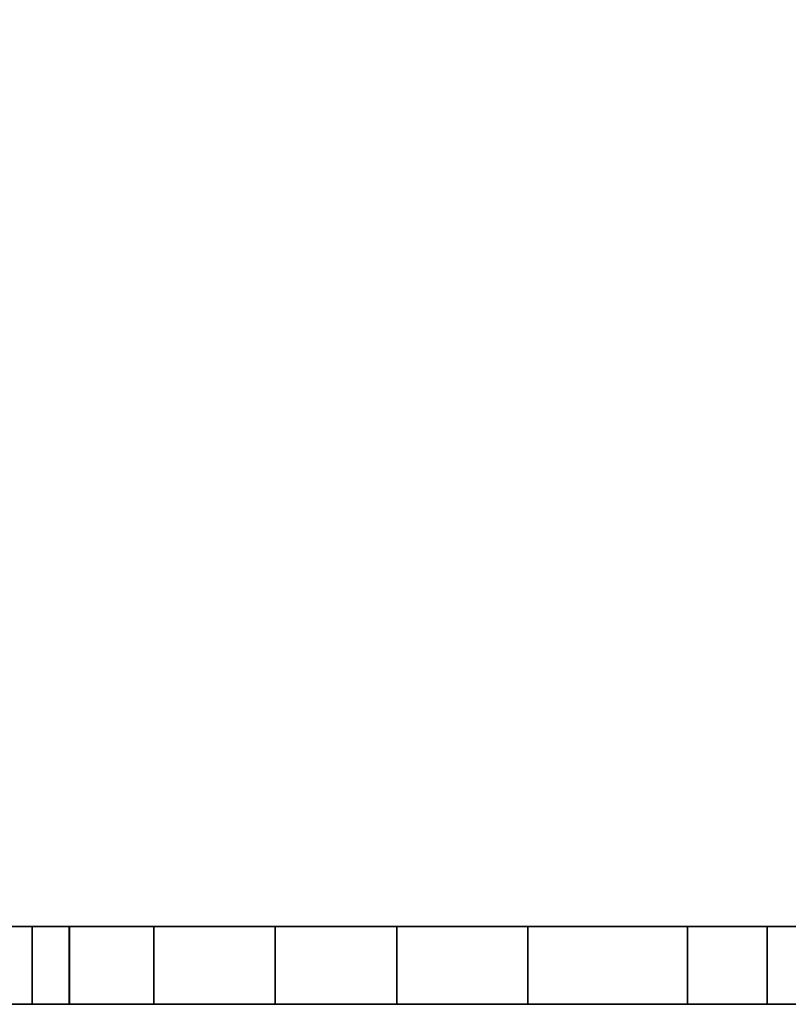
# Model space of a CAD drawing. Extents: x -0.1 to 37.6, y -18.5 to 0.
# Drawn here: x 27.2 to 27.5, y -18.5 to -18.1 of the extents above; entities that cross this region are included whole.
import ezdxf

# ---------------------------------------------------------------- set-up
doc = ezdxf.new("R2010")
doc.units = 0
doc.header["$MEASUREMENT"] = 0
for name, color, linetype in [('STORAGE-BLACK', 4, 'CONTINUOUS'), ('STORAGE-PULLWB', 4, 'CONTINUOUS'), ('STORAGE-WOOD_H_WB', 4, 'CONTINUOUS'), ('STORAGE-WOOD_V_WB', 4, 'CONTINUOUS')]:
    doc.layers.add(name, color=color, linetype=linetype)

msp = doc.modelspace()

# ---------------------------------------------------------------- linework, layer by layer
at = {"layer": 'STORAGE-BLACK'}
for points, invisible_edges in [([(27.15424, -18.5, 12.90738), (27.11645, -18.5, 13.125), (27.21396, -18.5, 12.9288), (27.15424, -18.5, 12.90738)], 14), ([(27.11645, -18.5, 13.125), (27.17989, -18.5, 13.125), (27.21396, -18.5, 12.9288), (27.11645, -18.5, 13.125)], 13), ([(27.11645, -18.5, 13.125), (27.11665, -18.5, 13.12614), (27.17989, -18.5, 13.125), (27.11645, -18.5, 13.125)], 14), ([(27.15424, -18.5, 18.15738), (27.11645, -18.5, 18.375), (27.21396, -18.5, 18.1788), (27.15424, -18.5, 18.15738)], 14), ([(27.11645, -18.5, 18.375), (27.17989, -18.5, 18.375), (27.21396, -18.5, 18.1788), (27.11645, -18.5, 18.375)], 13), ([(27.11645, -18.5, 18.375), (27.11665, -18.5, 18.37614), (27.17989, -18.5, 18.375), (27.11645, -18.5, 18.375)], 14), ([(27.15424, -18.5, 23.40738), (27.11645, -18.5, 23.625), (27.21396, -18.5, 23.4288), (27.15424, -18.5, 23.40738)], 14), ([(27.11645, -18.5, 23.625), (27.17989, -18.5, 23.625), (27.21396, -18.5, 23.4288), (27.11645, -18.5, 23.625)], 13), ([(27.11645, -18.5, 23.625), (27.11665, -18.5, 23.62614), (27.17989, -18.5, 23.625), (27.11645, -18.5, 23.625)], 14), ([(27.11665, -18.5, 13.12614), (27.18009, -18.5, 13.12614), (27.17989, -18.5, 13.125), (27.11665, -18.5, 13.12614)], 12), ([(27.11665, -18.5, 13.12614), (27.18009, -18.5, 13.12614), (27.21396, -18.5, 13.3212), (27.11665, -18.5, 13.12614)], 12), ([(27.21396, -18.5, 13.3212), (27.15424, -18.5, 13.34262), (27.11665, -18.5, 13.12614), (27.21396, -18.5, 13.3212)], 13), ([(27.11665, -18.5, 18.37614), (27.18009, -18.5, 18.37614), (27.21396, -18.5, 18.5712), (27.11665, -18.5, 18.37614)], 12), ([(27.21396, -18.5, 18.5712), (27.15424, -18.5, 18.59262), (27.11665, -18.5, 18.37614), (27.21396, -18.5, 18.5712)], 13), ([(27.11665, -18.5, 18.37614), (27.18009, -18.5, 18.37614), (27.17989, -18.5, 18.375), (27.11665, -18.5, 18.37614)], 12), ([(27.11665, -18.5, 23.62614), (27.18009, -18.5, 23.62614), (27.17989, -18.5, 23.625), (27.11665, -18.5, 23.62614)], 12), ([(27.11665, -18.5, 23.62614), (27.18009, -18.5, 23.62614), (27.21396, -18.5, 23.8212), (27.11665, -18.5, 23.62614)], 12), ([(27.21396, -18.5, 23.8212), (27.15424, -18.5, 23.84262), (27.11665, -18.5, 23.62614), (27.21396, -18.5, 23.8212)], 13), ([(27.26285, -18.5, 12.71636), (27.15424, -18.5, 12.90738), (27.31175, -18.5, 12.75681), (27.26285, -18.5, 12.71636)], 14), ([(27.15424, -18.5, 12.90738), (27.21396, -18.5, 12.9288), (27.31175, -18.5, 12.75681), (27.15424, -18.5, 12.90738)], 13), ([(27.21396, -18.5, 13.3212), (27.31175, -18.5, 13.49319), (27.15424, -18.5, 13.34262), (27.21396, -18.5, 13.3212)], 14), ([(27.31175, -18.5, 13.49319), (27.26285, -18.5, 13.53364), (27.15424, -18.5, 13.34262), (27.31175, -18.5, 13.49319)], 13), ([(27.26285, -18.5, 17.96636), (27.15424, -18.5, 18.15738), (27.31175, -18.5, 18.00681), (27.26285, -18.5, 17.96636)], 14), ([(27.15424, -18.5, 18.15738), (27.21396, -18.5, 18.1788), (27.31175, -18.5, 18.00681), (27.15424, -18.5, 18.15738)], 13), ([(27.21396, -18.5, 18.5712), (27.31175, -18.5, 18.74319), (27.15424, -18.5, 18.59262), (27.21396, -18.5, 18.5712)], 14), ([(27.31175, -18.5, 18.74319), (27.26285, -18.5, 18.78364), (27.15424, -18.5, 18.59262), (27.31175, -18.5, 18.74319)], 13), ([(27.26285, -18.5, 23.21636), (27.15424, -18.5, 23.40738), (27.31175, -18.5, 23.25681), (27.26285, -18.5, 23.21636)], 14), ([(27.15424, -18.5, 23.40738), (27.21396, -18.5, 23.4288), (27.31175, -18.5, 23.25681), (27.15424, -18.5, 23.40738)], 13), ([(27.21396, -18.5, 23.8212), (27.31175, -18.5, 23.99319), (27.15424, -18.5, 23.84262), (27.21396, -18.5, 23.8212)], 14), ([(27.31175, -18.5, 23.99319), (27.26285, -18.5, 24.03364), (27.15424, -18.5, 23.84262), (27.31175, -18.5, 23.99319)], 13), ([(27.42875, -18.5, 12.57501), (27.26285, -18.5, 12.71636), (27.46083, -18.5, 12.62979), (27.42875, -18.5, 12.57501)], 14), ([(27.26285, -18.5, 12.71636), (27.31175, -18.5, 12.75681), (27.46083, -18.5, 12.62979), (27.26285, -18.5, 12.71636)], 13), ([(27.31175, -18.5, 13.49319), (27.46083, -18.5, 13.62021), (27.26285, -18.5, 13.53364), (27.31175, -18.5, 13.49319)], 14), ([(27.46083, -18.5, 13.62021), (27.42875, -18.5, 13.67499), (27.26285, -18.5, 13.53364), (27.46083, -18.5, 13.62021)], 13), ([(27.42875, -18.5, 17.82501), (27.26285, -18.5, 17.96636), (27.46083, -18.5, 17.87979), (27.42875, -18.5, 17.82501)], 14), ([(27.26285, -18.5, 17.96636), (27.31175, -18.5, 18.00681), (27.46083, -18.5, 17.87979), (27.26285, -18.5, 17.96636)], 13), ([(27.31175, -18.5, 18.74319), (27.46083, -18.5, 18.87021), (27.26285, -18.5, 18.78364), (27.31175, -18.5, 18.74319)], 14), ([(27.46083, -18.5, 18.87021), (27.42875, -18.5, 18.92499), (27.26285, -18.5, 18.78364), (27.46083, -18.5, 18.87021)], 13), ([(27.31175, -18.5, 23.99319), (27.46083, -18.5, 24.12021), (27.26285, -18.5, 24.03364), (27.31175, -18.5, 23.99319)], 14), ([(27.46083, -18.5, 24.12021), (27.42875, -18.5, 24.17499), (27.26285, -18.5, 24.03364), (27.46083, -18.5, 24.12021)], 13), ([(27.42875, -18.5, 23.07501), (27.26285, -18.5, 23.21636), (27.46083, -18.5, 23.12979), (27.42875, -18.5, 23.07501)], 14), ([(27.26285, -18.5, 23.21636), (27.31175, -18.5, 23.25681), (27.46083, -18.5, 23.12979), (27.26285, -18.5, 23.21636)], 13), ([(27.63171, -18.5, 12.5), (27.42875, -18.5, 12.57501), (27.64289, -18.5, 12.5625), (27.63171, -18.5, 12.5)], 14), ([(27.42875, -18.5, 12.57501), (27.46083, -18.5, 12.62979), (27.64289, -18.5, 12.5625), (27.42875, -18.5, 12.57501)], 13), ([(27.46083, -18.5, 13.62021), (27.64289, -18.5, 13.6875), (27.42875, -18.5, 13.67499), (27.46083, -18.5, 13.62021)], 14), ([(27.64289, -18.5, 13.6875), (27.63171, -18.5, 13.75), (27.42875, -18.5, 13.67499), (27.64289, -18.5, 13.6875)], 13), ([(27.63171, -18.5, 17.75), (27.42875, -18.5, 17.82501), (27.64289, -18.5, 17.8125), (27.63171, -18.5, 17.75)], 14), ([(27.42875, -18.5, 17.82501), (27.46083, -18.5, 17.87979), (27.64289, -18.5, 17.8125), (27.42875, -18.5, 17.82501)], 13), ([(27.46083, -18.5, 18.87021), (27.64289, -18.5, 18.9375), (27.42875, -18.5, 18.92499), (27.46083, -18.5, 18.87021)], 14), ([(27.64289, -18.5, 18.9375), (27.63171, -18.5, 19), (27.42875, -18.5, 18.92499), (27.64289, -18.5, 18.9375)], 13), ([(27.63171, -18.5, 23), (27.42875, -18.5, 23.07501), (27.64289, -18.5, 23.0625), (27.63171, -18.5, 23)], 14), ([(27.42875, -18.5, 23.07501), (27.46083, -18.5, 23.12979), (27.64289, -18.5, 23.0625), (27.42875, -18.5, 23.07501)], 13), ([(27.46083, -18.5, 24.12021), (27.64289, -18.5, 24.1875), (27.42875, -18.5, 24.17499), (27.46083, -18.5, 24.12021)], 14), ([(27.64289, -18.5, 24.1875), (27.63171, -18.5, 24.25), (27.42875, -18.5, 24.17499), (27.64289, -18.5, 24.1875)], 13), ([(27.15424, -18.53125, 12.90738), (27.11645, -18.53125, 13.125), (27.21396, -18.53125, 12.9288), (27.15424, -18.53125, 12.90738)], 14), ([(27.11645, -18.53125, 13.125), (27.17989, -18.53125, 13.125), (27.21396, -18.53125, 12.9288), (27.11645, -18.53125, 13.125)], 13), ([(27.11645, -18.53125, 13.125), (27.11665, -18.53125, 13.12614), (27.17989, -18.53125, 13.125), (27.11645, -18.53125, 13.125)], 14), ([(27.15424, -18.53125, 18.15738), (27.11645, -18.53125, 18.375), (27.21396, -18.53125, 18.1788), (27.15424, -18.53125, 18.15738)], 14), ([(27.11645, -18.53125, 18.375), (27.17989, -18.53125, 18.375), (27.21396, -18.53125, 18.1788), (27.11645, -18.53125, 18.375)], 13), ([(27.11645, -18.53125, 18.375), (27.11665, -18.53125, 18.37614), (27.17989, -18.53125, 18.375), (27.11645, -18.53125, 18.375)], 14), ([(27.15424, -18.53125, 23.40738), (27.11645, -18.53125, 23.625), (27.21396, -18.53125, 23.4288), (27.15424, -18.53125, 23.40738)], 14), ([(27.11645, -18.53125, 23.625), (27.17989, -18.53125, 23.625), (27.21396, -18.53125, 23.4288), (27.11645, -18.53125, 23.625)], 13), ([(27.11645, -18.53125, 23.625), (27.11665, -18.53125, 23.62614), (27.17989, -18.53125, 23.625), (27.11645, -18.53125, 23.625)], 14), ([(27.11665, -18.53125, 13.12614), (27.18009, -18.53125, 13.12614), (27.17989, -18.53125, 13.125), (27.11665, -18.53125, 13.12614)], 12), ([(27.11665, -18.53125, 13.12614), (27.18009, -18.53125, 13.12614), (27.21396, -18.53125, 13.3212), (27.11665, -18.53125, 13.12614)], 12), ([(27.21396, -18.53125, 13.3212), (27.15424, -18.53125, 13.34262), (27.11665, -18.53125, 13.12614), (27.21396, -18.53125, 13.3212)], 13), ([(27.11665, -18.53125, 18.37614), (27.18009, -18.53125, 18.37614), (27.21396, -18.53125, 18.5712), (27.11665, -18.53125, 18.37614)], 12), ([(27.21396, -18.53125, 18.5712), (27.15424, -18.53125, 18.59262), (27.11665, -18.53125, 18.37614), (27.21396, -18.53125, 18.5712)], 13), ([(27.11665, -18.53125, 18.37614), (27.18009, -18.53125, 18.37614), (27.17989, -18.53125, 18.375), (27.11665, -18.53125, 18.37614)], 12), ([(27.11665, -18.53125, 23.62614), (27.18009, -18.53125, 23.62614), (27.17989, -18.53125, 23.625), (27.11665, -18.53125, 23.62614)], 12), ([(27.11665, -18.53125, 23.62614), (27.18009, -18.53125, 23.62614), (27.21396, -18.53125, 23.8212), (27.11665, -18.53125, 23.62614)], 12), ([(27.21396, -18.53125, 23.8212), (27.15424, -18.53125, 23.84262), (27.11665, -18.53125, 23.62614), (27.21396, -18.53125, 23.8212)], 13), ([(27.26285, -18.53125, 12.71636), (27.15424, -18.53125, 12.90738), (27.31175, -18.53125, 12.75681), (27.26285, -18.53125, 12.71636)], 14), ([(27.15424, -18.53125, 12.90738), (27.21396, -18.53125, 12.9288), (27.31175, -18.53125, 12.75681), (27.15424, -18.53125, 12.90738)], 13), ([(27.21396, -18.53125, 13.3212), (27.31175, -18.53125, 13.49319), (27.15424, -18.53125, 13.34262), (27.21396, -18.53125, 13.3212)], 14), ([(27.31175, -18.53125, 13.49319), (27.26285, -18.53125, 13.53364), (27.15424, -18.53125, 13.34262), (27.31175, -18.53125, 13.49319)], 13), ([(27.26285, -18.53125, 17.96636), (27.15424, -18.53125, 18.15738), (27.31175, -18.53125, 18.00681), (27.26285, -18.53125, 17.96636)], 14), ([(27.15424, -18.53125, 18.15738), (27.21396, -18.53125, 18.1788), (27.31175, -18.53125, 18.00681), (27.15424, -18.53125, 18.15738)], 13), ([(27.21396, -18.53125, 18.5712), (27.31175, -18.53125, 18.74319), (27.15424, -18.53125, 18.59262), (27.21396, -18.53125, 18.5712)], 14), ([(27.31175, -18.53125, 18.74319), (27.26285, -18.53125, 18.78364), (27.15424, -18.53125, 18.59262), (27.31175, -18.53125, 18.74319)], 13), ([(27.26285, -18.53125, 23.21636), (27.15424, -18.53125, 23.40738), (27.31175, -18.53125, 23.25681), (27.26285, -18.53125, 23.21636)], 14), ([(27.15424, -18.53125, 23.40738), (27.21396, -18.53125, 23.4288), (27.31175, -18.53125, 23.25681), (27.15424, -18.53125, 23.40738)], 13), ([(27.21396, -18.53125, 23.8212), (27.31175, -18.53125, 23.99319), (27.15424, -18.53125, 23.84262), (27.21396, -18.53125, 23.8212)], 14), ([(27.31175, -18.53125, 23.99319), (27.26285, -18.53125, 24.03364), (27.15424, -18.53125, 23.84262), (27.31175, -18.53125, 23.99319)], 13), ([(27.42875, -18.53125, 12.57501), (27.26285, -18.53125, 12.71636), (27.46083, -18.53125, 12.62979), (27.42875, -18.53125, 12.57501)], 14), ([(27.26285, -18.53125, 12.71636), (27.31175, -18.53125, 12.75681), (27.46083, -18.53125, 12.62979), (27.26285, -18.53125, 12.71636)], 13), ([(27.31175, -18.53125, 13.49319), (27.46083, -18.53125, 13.62021), (27.26285, -18.53125, 13.53364), (27.31175, -18.53125, 13.49319)], 14), ([(27.46083, -18.53125, 13.62021), (27.42875, -18.53125, 13.67499), (27.26285, -18.53125, 13.53364), (27.46083, -18.53125, 13.62021)], 13), ([(27.42875, -18.53125, 17.82501), (27.26285, -18.53125, 17.96636), (27.46083, -18.53125, 17.87979), (27.42875, -18.53125, 17.82501)], 14), ([(27.26285, -18.53125, 17.96636), (27.31175, -18.53125, 18.00681), (27.46083, -18.53125, 17.87979), (27.26285, -18.53125, 17.96636)], 13), ([(27.31175, -18.53125, 18.74319), (27.46083, -18.53125, 18.87021), (27.26285, -18.53125, 18.78364), (27.31175, -18.53125, 18.74319)], 14), ([(27.46083, -18.53125, 18.87021), (27.42875, -18.53125, 18.92499), (27.26285, -18.53125, 18.78364), (27.46083, -18.53125, 18.87021)], 13), ([(27.31175, -18.53125, 23.99319), (27.46083, -18.53125, 24.12021), (27.26285, -18.53125, 24.03364), (27.31175, -18.53125, 23.99319)], 14), ([(27.46083, -18.53125, 24.12021), (27.42875, -18.53125, 24.17499), (27.26285, -18.53125, 24.03364), (27.46083, -18.53125, 24.12021)], 13), ([(27.42875, -18.53125, 23.07501), (27.26285, -18.53125, 23.21636), (27.46083, -18.53125, 23.12979), (27.42875, -18.53125, 23.07501)], 14), ([(27.26285, -18.53125, 23.21636), (27.31175, -18.53125, 23.25681), (27.46083, -18.53125, 23.12979), (27.26285, -18.53125, 23.21636)], 13), ([(27.63171, -18.53125, 12.5), (27.42875, -18.53125, 12.57501), (27.64289, -18.53125, 12.5625), (27.63171, -18.53125, 12.5)], 14), ([(27.42875, -18.53125, 12.57501), (27.46083, -18.53125, 12.62979), (27.64289, -18.53125, 12.5625), (27.42875, -18.53125, 12.57501)], 13), ([(27.46083, -18.53125, 13.62021), (27.64289, -18.53125, 13.6875), (27.42875, -18.53125, 13.67499), (27.46083, -18.53125, 13.62021)], 14), ([(27.64289, -18.53125, 13.6875), (27.63171, -18.53125, 13.75), (27.42875, -18.53125, 13.67499), (27.64289, -18.53125, 13.6875)], 13), ([(27.63171, -18.53125, 17.75), (27.42875, -18.53125, 17.82501), (27.64289, -18.53125, 17.8125), (27.63171, -18.53125, 17.75)], 14), ([(27.42875, -18.53125, 17.82501), (27.46083, -18.53125, 17.87979), (27.64289, -18.53125, 17.8125), (27.42875, -18.53125, 17.82501)], 13), ([(27.46083, -18.53125, 18.87021), (27.64289, -18.53125, 18.9375), (27.42875, -18.53125, 18.92499), (27.46083, -18.53125, 18.87021)], 14), ([(27.64289, -18.53125, 18.9375), (27.63171, -18.53125, 19), (27.42875, -18.53125, 18.92499), (27.64289, -18.53125, 18.9375)], 13), ([(27.63171, -18.53125, 23), (27.42875, -18.53125, 23.07501), (27.64289, -18.53125, 23.0625), (27.63171, -18.53125, 23)], 14), ([(27.42875, -18.53125, 23.07501), (27.46083, -18.53125, 23.12979), (27.64289, -18.53125, 23.0625), (27.42875, -18.53125, 23.07501)], 13), ([(27.46083, -18.53125, 24.12021), (27.64289, -18.53125, 24.1875), (27.42875, -18.53125, 24.17499), (27.46083, -18.53125, 24.12021)], 14), ([(27.64289, -18.53125, 24.1875), (27.63171, -18.53125, 24.25), (27.42875, -18.53125, 24.17499), (27.64289, -18.53125, 24.1875)], 13)]:
    msp.add_3dface(points, dxfattribs=dict(at, invisible_edges=invisible_edges))
for points in [[(27.11665, -18.5, 13.12614), (27.11665, -18.53125, 13.12614), (27.18009, -18.53125, 13.12614), (27.18009, -18.5, 13.12614)], [(27.18009, -18.5, 13.12614), (27.18009, -18.53125, 13.12614), (27.11665, -18.53125, 13.12614), (27.11665, -18.5, 13.12614)], [(27.11665, -18.5, 18.37614), (27.11665, -18.53125, 18.37614), (27.18009, -18.53125, 18.37614), (27.18009, -18.5, 18.37614)], [(27.18009, -18.5, 18.37614), (27.18009, -18.53125, 18.37614), (27.11665, -18.53125, 18.37614), (27.11665, -18.5, 18.37614)], [(27.11665, -18.5, 23.62614), (27.11665, -18.53125, 23.62614), (27.18009, -18.53125, 23.62614), (27.18009, -18.5, 23.62614)], [(27.18009, -18.5, 23.62614), (27.18009, -18.53125, 23.62614), (27.11665, -18.53125, 23.62614), (27.11665, -18.5, 23.62614)], [(27.26285, -18.5, 12.71636), (27.26285, -18.53125, 12.71636), (27.15424, -18.53125, 12.90738), (27.15424, -18.5, 12.90738)], [(27.15424, -18.5, 13.34262), (27.15424, -18.53125, 13.34262), (27.26285, -18.53125, 13.53364), (27.26285, -18.5, 13.53364)], [(27.26285, -18.5, 17.96636), (27.26285, -18.53125, 17.96636), (27.15424, -18.53125, 18.15738), (27.15424, -18.5, 18.15738)], [(27.15424, -18.5, 18.59262), (27.15424, -18.53125, 18.59262), (27.26285, -18.53125, 18.78364), (27.26285, -18.5, 18.78364)], [(27.26285, -18.5, 23.21636), (27.26285, -18.53125, 23.21636), (27.15424, -18.53125, 23.40738), (27.15424, -18.5, 23.40738)], [(27.15424, -18.5, 23.84262), (27.15424, -18.53125, 23.84262), (27.26285, -18.53125, 24.03364), (27.26285, -18.5, 24.03364)], [(27.17989, -18.5, 13.125), (27.17989, -18.53125, 13.125), (27.21396, -18.53125, 12.9288), (27.21396, -18.5, 12.9288)], [(27.18009, -18.5, 13.12614), (27.18009, -18.53125, 13.12614), (27.17989, -18.53125, 13.125), (27.17989, -18.5, 13.125)], [(27.18009, -18.5, 18.37614), (27.18009, -18.53125, 18.37614), (27.17989, -18.53125, 18.375), (27.17989, -18.5, 18.375)], [(27.17989, -18.5, 18.375), (27.17989, -18.53125, 18.375), (27.21396, -18.53125, 18.1788), (27.21396, -18.5, 18.1788)], [(27.17989, -18.5, 23.625), (27.17989, -18.53125, 23.625), (27.21396, -18.53125, 23.4288), (27.21396, -18.5, 23.4288)], [(27.18009, -18.5, 23.62614), (27.18009, -18.53125, 23.62614), (27.17989, -18.53125, 23.625), (27.17989, -18.5, 23.625)], [(27.21396, -18.5, 13.3212), (27.21396, -18.53125, 13.3212), (27.18009, -18.53125, 13.12614), (27.18009, -18.5, 13.12614)], [(27.21396, -18.5, 18.5712), (27.21396, -18.53125, 18.5712), (27.18009, -18.53125, 18.37614), (27.18009, -18.5, 18.37614)], [(27.21396, -18.5, 23.8212), (27.21396, -18.53125, 23.8212), (27.18009, -18.53125, 23.62614), (27.18009, -18.5, 23.62614)], [(27.21396, -18.5, 12.9288), (27.21396, -18.53125, 12.9288), (27.31175, -18.53125, 12.75681), (27.31175, -18.5, 12.75681)], [(27.31175, -18.5, 13.49319), (27.31175, -18.53125, 13.49319), (27.21396, -18.53125, 13.3212), (27.21396, -18.5, 13.3212)], [(27.21396, -18.5, 18.1788), (27.21396, -18.53125, 18.1788), (27.31175, -18.53125, 18.00681), (27.31175, -18.5, 18.00681)], [(27.31175, -18.5, 18.74319), (27.31175, -18.53125, 18.74319), (27.21396, -18.53125, 18.5712), (27.21396, -18.5, 18.5712)], [(27.21396, -18.5, 23.4288), (27.21396, -18.53125, 23.4288), (27.31175, -18.53125, 23.25681), (27.31175, -18.5, 23.25681)], [(27.31175, -18.5, 23.99319), (27.31175, -18.53125, 23.99319), (27.21396, -18.53125, 23.8212), (27.21396, -18.5, 23.8212)], [(27.42875, -18.5, 12.57501), (27.42875, -18.53125, 12.57501), (27.26285, -18.53125, 12.71636), (27.26285, -18.5, 12.71636)], [(27.26285, -18.5, 13.53364), (27.26285, -18.53125, 13.53364), (27.42875, -18.53125, 13.67499), (27.42875, -18.5, 13.67499)], [(27.42875, -18.5, 17.82501), (27.42875, -18.53125, 17.82501), (27.26285, -18.53125, 17.96636), (27.26285, -18.5, 17.96636)], [(27.26285, -18.5, 18.78364), (27.26285, -18.53125, 18.78364), (27.42875, -18.53125, 18.92499), (27.42875, -18.5, 18.92499)], [(27.26285, -18.5, 24.03364), (27.26285, -18.53125, 24.03364), (27.42875, -18.53125, 24.17499), (27.42875, -18.5, 24.17499)], [(27.42875, -18.5, 23.07501), (27.42875, -18.53125, 23.07501), (27.26285, -18.53125, 23.21636), (27.26285, -18.5, 23.21636)], [(27.31175, -18.5, 12.75681), (27.31175, -18.53125, 12.75681), (27.46083, -18.53125, 12.62979), (27.46083, -18.5, 12.62979)], [(27.46083, -18.5, 13.62021), (27.46083, -18.53125, 13.62021), (27.31175, -18.53125, 13.49319), (27.31175, -18.5, 13.49319)], [(27.31175, -18.5, 18.00681), (27.31175, -18.53125, 18.00681), (27.46083, -18.53125, 17.87979), (27.46083, -18.5, 17.87979)], [(27.46083, -18.5, 18.87021), (27.46083, -18.53125, 18.87021), (27.31175, -18.53125, 18.74319), (27.31175, -18.5, 18.74319)], [(27.46083, -18.5, 24.12021), (27.46083, -18.53125, 24.12021), (27.31175, -18.53125, 23.99319), (27.31175, -18.5, 23.99319)], [(27.31175, -18.5, 23.25681), (27.31175, -18.53125, 23.25681), (27.46083, -18.53125, 23.12979), (27.46083, -18.5, 23.12979)], [(27.63171, -18.5, 12.5), (27.63171, -18.53125, 12.5), (27.42875, -18.53125, 12.57501), (27.42875, -18.5, 12.57501)], [(27.42875, -18.5, 13.67499), (27.42875, -18.53125, 13.67499), (27.63171, -18.53125, 13.75), (27.63171, -18.5, 13.75)], [(27.63171, -18.5, 17.75), (27.63171, -18.53125, 17.75), (27.42875, -18.53125, 17.82501), (27.42875, -18.5, 17.82501)], [(27.42875, -18.5, 18.92499), (27.42875, -18.53125, 18.92499), (27.63171, -18.53125, 19), (27.63171, -18.5, 19)], [(27.63171, -18.5, 23), (27.63171, -18.53125, 23), (27.42875, -18.53125, 23.07501), (27.42875, -18.5, 23.07501)], [(27.42875, -18.5, 24.17499), (27.42875, -18.53125, 24.17499), (27.63171, -18.53125, 24.25), (27.63171, -18.5, 24.25)], [(27.46083, -18.5, 12.62979), (27.46083, -18.53125, 12.62979), (27.64289, -18.53125, 12.5625), (27.64289, -18.5, 12.5625)], [(27.64289, -18.5, 13.6875), (27.64289, -18.53125, 13.6875), (27.46083, -18.53125, 13.62021), (27.46083, -18.5, 13.62021)], [(27.46083, -18.5, 17.87979), (27.46083, -18.53125, 17.87979), (27.64289, -18.53125, 17.8125), (27.64289, -18.5, 17.8125)], [(27.64289, -18.5, 18.9375), (27.64289, -18.53125, 18.9375), (27.46083, -18.53125, 18.87021), (27.46083, -18.5, 18.87021)], [(27.46083, -18.5, 23.12979), (27.46083, -18.53125, 23.12979), (27.64289, -18.53125, 23.0625), (27.64289, -18.5, 23.0625)], [(27.64289, -18.5, 24.1875), (27.64289, -18.53125, 24.1875), (27.46083, -18.53125, 24.12021), (27.46083, -18.5, 24.12021)]]:
    msp.add_3dface(points, dxfattribs=at)
at = {"layer": 'STORAGE-PULLWB'}
for points in [[(27.16505, -18.5, 12.63547), (27.16505, -18.53125, 12.63547), (27.03481, -18.53125, 12.86453), (27.03481, -18.5, 12.86453)], [(27.03481, -18.5, 13.38547), (27.03481, -18.53125, 13.38547), (27.16505, -18.53125, 13.61453), (27.16505, -18.5, 13.61453)], [(27.16505, -18.5, 17.88547), (27.16505, -18.53125, 17.88547), (27.03481, -18.53125, 18.11453), (27.03481, -18.5, 18.11453)], [(27.03481, -18.5, 18.63547), (27.03481, -18.53125, 18.63547), (27.16505, -18.53125, 18.86453), (27.16505, -18.5, 18.86453)], [(27.03481, -18.5, 23.88547), (27.03481, -18.53125, 23.88547), (27.16505, -18.53125, 24.11453), (27.16505, -18.5, 24.11453)], [(27.16505, -18.5, 23.13547), (27.16505, -18.53125, 23.13547), (27.03481, -18.53125, 23.36453), (27.03481, -18.5, 23.36453)], [(27.15424, -18.5, 12.90738), (27.15424, -18.53125, 12.90738), (27.26285, -18.53125, 12.71636), (27.26285, -18.5, 12.71636)], [(27.26285, -18.5, 13.53364), (27.26285, -18.53125, 13.53364), (27.15424, -18.53125, 13.34262), (27.15424, -18.5, 13.34262)], [(27.15424, -18.5, 18.15738), (27.15424, -18.53125, 18.15738), (27.26285, -18.53125, 17.96636), (27.26285, -18.5, 17.96636)], [(27.26285, -18.5, 18.78364), (27.26285, -18.53125, 18.78364), (27.15424, -18.53125, 18.59262), (27.15424, -18.5, 18.59262)], [(27.15424, -18.5, 23.40738), (27.15424, -18.53125, 23.40738), (27.26285, -18.53125, 23.21636), (27.26285, -18.5, 23.21636)], [(27.26285, -18.5, 24.03364), (27.26285, -18.53125, 24.03364), (27.15424, -18.53125, 23.84262), (27.15424, -18.5, 23.84262)], [(27.36458, -18.5, 12.46546), (27.36458, -18.53125, 12.46546), (27.16505, -18.53125, 12.63547), (27.16505, -18.5, 12.63547)], [(27.16505, -18.5, 13.61453), (27.16505, -18.53125, 13.61453), (27.36458, -18.53125, 13.78454), (27.36458, -18.5, 13.78454)], [(27.36458, -18.5, 22.96546), (27.36458, -18.53125, 22.96546), (27.16505, -18.53125, 23.13547), (27.16505, -18.5, 23.13547)], [(27.36458, -18.5, 17.71546), (27.36458, -18.53125, 17.71546), (27.16505, -18.53125, 17.88547), (27.16505, -18.5, 17.88547)], [(27.16505, -18.5, 18.86453), (27.16505, -18.53125, 18.86453), (27.36458, -18.53125, 19.03454), (27.36458, -18.5, 19.03454)], [(27.16505, -18.5, 24.11453), (27.16505, -18.53125, 24.11453), (27.36458, -18.53125, 24.28454), (27.36458, -18.5, 24.28454)], [(27.17989, -18.5, 13.125), (27.17989, -18.53125, 13.125), (27.21396, -18.53125, 12.9288), (27.21396, -18.5, 12.9288)], [(27.21396, -18.5, 13.3212), (27.21396, -18.53125, 13.3212), (27.17989, -18.53125, 13.125), (27.17989, -18.5, 13.125)], [(27.21396, -18.5, 18.5712), (27.21396, -18.53125, 18.5712), (27.17989, -18.53125, 18.375), (27.17989, -18.5, 18.375)], [(27.17989, -18.5, 18.375), (27.17989, -18.53125, 18.375), (27.21396, -18.53125, 18.1788), (27.21396, -18.5, 18.1788)], [(27.17989, -18.5, 23.625), (27.17989, -18.53125, 23.625), (27.21396, -18.53125, 23.4288), (27.21396, -18.5, 23.4288)], [(27.21396, -18.5, 23.8212), (27.21396, -18.53125, 23.8212), (27.17989, -18.53125, 23.625), (27.17989, -18.5, 23.625)], [(27.21396, -18.5, 12.9288), (27.21396, -18.53125, 12.9288), (27.31175, -18.53125, 12.75681), (27.31175, -18.5, 12.75681)], [(27.31175, -18.5, 13.49319), (27.31175, -18.53125, 13.49319), (27.21396, -18.53125, 13.3212), (27.21396, -18.5, 13.3212)], [(27.21396, -18.5, 18.1788), (27.21396, -18.53125, 18.1788), (27.31175, -18.53125, 18.00681), (27.31175, -18.5, 18.00681)], [(27.31175, -18.5, 18.74319), (27.31175, -18.53125, 18.74319), (27.21396, -18.53125, 18.5712), (27.21396, -18.5, 18.5712)], [(27.21396, -18.5, 23.4288), (27.21396, -18.53125, 23.4288), (27.31175, -18.53125, 23.25681), (27.31175, -18.5, 23.25681)], [(27.31175, -18.5, 23.99319), (27.31175, -18.53125, 23.99319), (27.21396, -18.53125, 23.8212), (27.21396, -18.5, 23.8212)], [(27.26285, -18.5, 12.71636), (27.26285, -18.53125, 12.71636), (27.42875, -18.53125, 12.57501), (27.42875, -18.5, 12.57501)], [(27.42875, -18.5, 13.67499), (27.42875, -18.53125, 13.67499), (27.26285, -18.53125, 13.53364), (27.26285, -18.5, 13.53364)], [(27.26285, -18.5, 17.96636), (27.26285, -18.53125, 17.96636), (27.42875, -18.53125, 17.82501), (27.42875, -18.5, 17.82501)], [(27.42875, -18.5, 18.92499), (27.42875, -18.53125, 18.92499), (27.26285, -18.53125, 18.78364), (27.26285, -18.5, 18.78364)], [(27.42875, -18.5, 24.17499), (27.42875, -18.53125, 24.17499), (27.26285, -18.53125, 24.03364), (27.26285, -18.5, 24.03364)], [(27.26285, -18.5, 23.21636), (27.26285, -18.53125, 23.21636), (27.42875, -18.53125, 23.07501), (27.42875, -18.5, 23.07501)], [(27.31175, -18.5, 12.75681), (27.31175, -18.53125, 12.75681), (27.46083, -18.53125, 12.62979), (27.46083, -18.5, 12.62979)], [(27.46083, -18.5, 13.62021), (27.46083, -18.53125, 13.62021), (27.31175, -18.53125, 13.49319), (27.31175, -18.5, 13.49319)], [(27.31175, -18.5, 18.00681), (27.31175, -18.53125, 18.00681), (27.46083, -18.53125, 17.87979), (27.46083, -18.5, 17.87979)], [(27.46083, -18.5, 18.87021), (27.46083, -18.53125, 18.87021), (27.31175, -18.53125, 18.74319), (27.31175, -18.5, 18.74319)], [(27.46083, -18.5, 24.12021), (27.46083, -18.53125, 24.12021), (27.31175, -18.53125, 23.99319), (27.31175, -18.5, 23.99319)], [(27.31175, -18.5, 23.25681), (27.31175, -18.53125, 23.25681), (27.46083, -18.53125, 23.12979), (27.46083, -18.5, 23.12979)], [(27.60935, -18.5, 12.375), (27.60935, -18.53125, 12.375), (27.36458, -18.53125, 12.46546), (27.36458, -18.5, 12.46546)], [(27.36458, -18.5, 13.78454), (27.36458, -18.53125, 13.78454), (27.60935, -18.53125, 13.875), (27.60935, -18.5, 13.875)], [(27.60935, -18.5, 17.625), (27.60935, -18.53125, 17.625), (27.36458, -18.53125, 17.71546), (27.36458, -18.5, 17.71546)], [(27.36458, -18.5, 19.03454), (27.36458, -18.53125, 19.03454), (27.60935, -18.53125, 19.125), (27.60935, -18.5, 19.125)], [(27.60935, -18.5, 22.875), (27.60935, -18.53125, 22.875), (27.36458, -18.53125, 22.96546), (27.36458, -18.5, 22.96546)], [(27.36458, -18.5, 24.28454), (27.36458, -18.53125, 24.28454), (27.60935, -18.53125, 24.375), (27.60935, -18.5, 24.375)], [(27.42875, -18.5, 12.57501), (27.42875, -18.53125, 12.57501), (27.63171, -18.53125, 12.5), (27.63171, -18.5, 12.5)], [(27.63171, -18.5, 13.75), (27.63171, -18.53125, 13.75), (27.42875, -18.53125, 13.67499), (27.42875, -18.5, 13.67499)], [(27.42875, -18.5, 17.82501), (27.42875, -18.53125, 17.82501), (27.63171, -18.53125, 17.75), (27.63171, -18.5, 17.75)], [(27.63171, -18.5, 19), (27.63171, -18.53125, 19), (27.42875, -18.53125, 18.92499), (27.42875, -18.5, 18.92499)], [(27.42875, -18.5, 23.07501), (27.42875, -18.53125, 23.07501), (27.63171, -18.53125, 23), (27.63171, -18.5, 23)], [(27.63171, -18.5, 24.25), (27.63171, -18.53125, 24.25), (27.42875, -18.53125, 24.17499), (27.42875, -18.5, 24.17499)], [(27.46083, -18.5, 12.62979), (27.46083, -18.53125, 12.62979), (27.64289, -18.53125, 12.5625), (27.64289, -18.5, 12.5625)], [(27.64289, -18.5, 13.6875), (27.64289, -18.53125, 13.6875), (27.46083, -18.53125, 13.62021), (27.46083, -18.5, 13.62021)], [(27.46083, -18.5, 17.87979), (27.46083, -18.53125, 17.87979), (27.64289, -18.53125, 17.8125), (27.64289, -18.5, 17.8125)], [(27.64289, -18.5, 18.9375), (27.64289, -18.53125, 18.9375), (27.46083, -18.53125, 18.87021), (27.46083, -18.5, 18.87021)], [(27.46083, -18.5, 23.12979), (27.46083, -18.53125, 23.12979), (27.64289, -18.53125, 23.0625), (27.64289, -18.5, 23.0625)], [(27.64289, -18.5, 24.1875), (27.64289, -18.53125, 24.1875), (27.46083, -18.53125, 24.12021), (27.46083, -18.5, 24.12021)]]:
    msp.add_3dface(points, dxfattribs=at)
for points, invisible_edges in [([(27.16505, -18.5, 12.63547), (27.03481, -18.5, 12.86453), (27.26285, -18.5, 12.71636), (27.16505, -18.5, 12.63547)], 14), ([(27.03481, -18.5, 12.86453), (27.15424, -18.5, 12.90738), (27.26285, -18.5, 12.71636), (27.03481, -18.5, 12.86453)], 13), ([(27.26285, -18.5, 13.53364), (27.16505, -18.5, 13.61453), (27.03481, -18.5, 13.38547), (27.26285, -18.5, 13.53364)], 13), ([(27.03481, -18.5, 13.38547), (27.15424, -18.5, 13.34262), (27.26285, -18.5, 13.53364), (27.03481, -18.5, 13.38547)], 13), ([(27.16505, -18.5, 17.88547), (27.03481, -18.5, 18.11453), (27.26285, -18.5, 17.96636), (27.16505, -18.5, 17.88547)], 14), ([(27.03481, -18.5, 18.11453), (27.15424, -18.5, 18.15738), (27.26285, -18.5, 17.96636), (27.03481, -18.5, 18.11453)], 13), ([(27.03481, -18.5, 18.63547), (27.15424, -18.5, 18.59262), (27.26285, -18.5, 18.78364), (27.03481, -18.5, 18.63547)], 13), ([(27.26285, -18.5, 18.78364), (27.16505, -18.5, 18.86453), (27.03481, -18.5, 18.63547), (27.26285, -18.5, 18.78364)], 13), ([(27.26285, -18.5, 24.03364), (27.16505, -18.5, 24.11453), (27.03481, -18.5, 23.88547), (27.26285, -18.5, 24.03364)], 13), ([(27.16505, -18.5, 23.13547), (27.03481, -18.5, 23.36453), (27.26285, -18.5, 23.21636), (27.16505, -18.5, 23.13547)], 14), ([(27.03481, -18.5, 23.36453), (27.15424, -18.5, 23.40738), (27.26285, -18.5, 23.21636), (27.03481, -18.5, 23.36453)], 13), ([(27.03481, -18.5, 23.88547), (27.15424, -18.5, 23.84262), (27.26285, -18.5, 24.03364), (27.03481, -18.5, 23.88547)], 13), ([(27.36458, -18.5, 12.46546), (27.16505, -18.5, 12.63547), (27.42875, -18.5, 12.57501), (27.36458, -18.5, 12.46546)], 14), ([(27.16505, -18.5, 12.63547), (27.26285, -18.5, 12.71636), (27.42875, -18.5, 12.57501), (27.16505, -18.5, 12.63547)], 13), ([(27.26285, -18.5, 13.53364), (27.42875, -18.5, 13.67499), (27.16505, -18.5, 13.61453), (27.26285, -18.5, 13.53364)], 14), ([(27.42875, -18.5, 13.67499), (27.36458, -18.5, 13.78454), (27.16505, -18.5, 13.61453), (27.42875, -18.5, 13.67499)], 13), ([(27.36458, -18.5, 22.96546), (27.16505, -18.5, 23.13547), (27.42875, -18.5, 23.07501), (27.36458, -18.5, 22.96546)], 14), ([(27.36458, -18.5, 17.71546), (27.16505, -18.5, 17.88547), (27.42875, -18.5, 17.82501), (27.36458, -18.5, 17.71546)], 14), ([(27.16505, -18.5, 17.88547), (27.26285, -18.5, 17.96636), (27.42875, -18.5, 17.82501), (27.16505, -18.5, 17.88547)], 13), ([(27.26285, -18.5, 18.78364), (27.42875, -18.5, 18.92499), (27.16505, -18.5, 18.86453), (27.26285, -18.5, 18.78364)], 14), ([(27.42875, -18.5, 18.92499), (27.36458, -18.5, 19.03454), (27.16505, -18.5, 18.86453), (27.42875, -18.5, 18.92499)], 13), ([(27.26285, -18.5, 24.03364), (27.42875, -18.5, 24.17499), (27.16505, -18.5, 24.11453), (27.26285, -18.5, 24.03364)], 14), ([(27.16505, -18.5, 23.13547), (27.26285, -18.5, 23.21636), (27.42875, -18.5, 23.07501), (27.16505, -18.5, 23.13547)], 13), ([(27.42875, -18.5, 24.17499), (27.36458, -18.5, 24.28454), (27.16505, -18.5, 24.11453), (27.42875, -18.5, 24.17499)], 13), ([(27.31175, -18.5, 12.75681), (27.21396, -18.5, 12.9288), (27.17989, -18.5, 13.125), (27.31175, -18.5, 12.75681)], 12), ([(27.17989, -18.5, 13.125), (27.21396, -18.5, 13.3212), (27.46083, -18.5, 13.62021), (27.17989, -18.5, 13.125)], 14), ([(27.17989, -18.5, 18.375), (27.21396, -18.5, 18.5712), (27.46083, -18.5, 18.87021), (27.17989, -18.5, 18.375)], 14), ([(27.31175, -18.5, 18.00681), (27.21396, -18.5, 18.1788), (27.17989, -18.5, 18.375), (27.31175, -18.5, 18.00681)], 12), ([(27.17989, -18.5, 23.625), (27.21396, -18.5, 23.8212), (27.46083, -18.5, 24.12021), (27.17989, -18.5, 23.625)], 14), ([(27.31175, -18.5, 23.25681), (27.21396, -18.5, 23.4288), (27.17989, -18.5, 23.625), (27.31175, -18.5, 23.25681)], 12), ([(27.21396, -18.5, 13.3212), (27.31175, -18.5, 13.49319), (27.46083, -18.5, 13.62021), (27.21396, -18.5, 13.3212)], 12), ([(27.21396, -18.5, 18.5712), (27.31175, -18.5, 18.74319), (27.46083, -18.5, 18.87021), (27.21396, -18.5, 18.5712)], 12), ([(27.21396, -18.5, 23.8212), (27.31175, -18.5, 23.99319), (27.46083, -18.5, 24.12021), (27.21396, -18.5, 23.8212)], 12), ([(27.64289, -18.5, 12.5625), (27.46083, -18.5, 12.62979), (27.31175, -18.5, 12.75681), (27.64289, -18.5, 12.5625)], 12), ([(27.64289, -18.5, 17.8125), (27.46083, -18.5, 17.87979), (27.31175, -18.5, 18.00681), (27.64289, -18.5, 17.8125)], 12), ([(27.64289, -18.5, 23.0625), (27.46083, -18.5, 23.12979), (27.31175, -18.5, 23.25681), (27.64289, -18.5, 23.0625)], 12), ([(27.60935, -18.5, 12.375), (27.36458, -18.5, 12.46546), (27.63171, -18.5, 12.5), (27.60935, -18.5, 12.375)], 14), ([(27.36458, -18.5, 12.46546), (27.42875, -18.5, 12.57501), (27.63171, -18.5, 12.5), (27.36458, -18.5, 12.46546)], 13), ([(27.42875, -18.5, 13.67499), (27.63171, -18.5, 13.75), (27.36458, -18.5, 13.78454), (27.42875, -18.5, 13.67499)], 14), ([(27.63171, -18.5, 13.75), (27.60935, -18.5, 13.875), (27.36458, -18.5, 13.78454), (27.63171, -18.5, 13.75)], 13), ([(27.60935, -18.5, 22.875), (27.36458, -18.5, 22.96546), (27.63171, -18.5, 23), (27.60935, -18.5, 22.875)], 14), ([(27.36458, -18.5, 22.96546), (27.42875, -18.5, 23.07501), (27.63171, -18.5, 23), (27.36458, -18.5, 22.96546)], 13), ([(27.60935, -18.5, 17.625), (27.36458, -18.5, 17.71546), (27.63171, -18.5, 17.75), (27.60935, -18.5, 17.625)], 14), ([(27.36458, -18.5, 17.71546), (27.42875, -18.5, 17.82501), (27.63171, -18.5, 17.75), (27.36458, -18.5, 17.71546)], 13), ([(27.63171, -18.5, 19), (27.60935, -18.5, 19.125), (27.36458, -18.5, 19.03454), (27.63171, -18.5, 19)], 13), ([(27.42875, -18.5, 18.92499), (27.63171, -18.5, 19), (27.36458, -18.5, 19.03454), (27.42875, -18.5, 18.92499)], 14), ([(27.42875, -18.5, 24.17499), (27.63171, -18.5, 24.25), (27.36458, -18.5, 24.28454), (27.42875, -18.5, 24.17499)], 14), ([(27.63171, -18.5, 24.25), (27.60935, -18.5, 24.375), (27.36458, -18.5, 24.28454), (27.63171, -18.5, 24.25)], 13), ([(27.46083, -18.5, 13.62021), (27.64289, -18.5, 13.6875), (27.83628, -18.5, 13.6875), (27.46083, -18.5, 13.62021)], 12), ([(27.46083, -18.5, 18.87021), (27.64289, -18.5, 18.9375), (27.83628, -18.5, 18.9375), (27.46083, -18.5, 18.87021)], 12), ([(27.46083, -18.5, 24.12021), (27.64289, -18.5, 24.1875), (27.83628, -18.5, 24.1875), (27.46083, -18.5, 24.12021)], 12), ([(27.16505, -18.53125, 12.63547), (27.03481, -18.53125, 12.86453), (27.26285, -18.53125, 12.71636), (27.16505, -18.53125, 12.63547)], 14), ([(27.03481, -18.53125, 12.86453), (27.15424, -18.53125, 12.90738), (27.26285, -18.53125, 12.71636), (27.03481, -18.53125, 12.86453)], 13), ([(27.26285, -18.53125, 13.53364), (27.16505, -18.53125, 13.61453), (27.03481, -18.53125, 13.38547), (27.26285, -18.53125, 13.53364)], 13), ([(27.03481, -18.53125, 13.38547), (27.15424, -18.53125, 13.34262), (27.26285, -18.53125, 13.53364), (27.03481, -18.53125, 13.38547)], 13), ([(27.16505, -18.53125, 17.88547), (27.03481, -18.53125, 18.11453), (27.26285, -18.53125, 17.96636), (27.16505, -18.53125, 17.88547)], 14), ([(27.03481, -18.53125, 18.11453), (27.15424, -18.53125, 18.15738), (27.26285, -18.53125, 17.96636), (27.03481, -18.53125, 18.11453)], 13), ([(27.03481, -18.53125, 18.63547), (27.15424, -18.53125, 18.59262), (27.26285, -18.53125, 18.78364), (27.03481, -18.53125, 18.63547)], 13), ([(27.26285, -18.53125, 18.78364), (27.16505, -18.53125, 18.86453), (27.03481, -18.53125, 18.63547), (27.26285, -18.53125, 18.78364)], 13), ([(27.26285, -18.53125, 24.03364), (27.16505, -18.53125, 24.11453), (27.03481, -18.53125, 23.88547), (27.26285, -18.53125, 24.03364)], 13), ([(27.16505, -18.53125, 23.13547), (27.03481, -18.53125, 23.36453), (27.26285, -18.53125, 23.21636), (27.16505, -18.53125, 23.13547)], 14), ([(27.03481, -18.53125, 23.36453), (27.15424, -18.53125, 23.40738), (27.26285, -18.53125, 23.21636), (27.03481, -18.53125, 23.36453)], 13), ([(27.03481, -18.53125, 23.88547), (27.15424, -18.53125, 23.84262), (27.26285, -18.53125, 24.03364), (27.03481, -18.53125, 23.88547)], 13), ([(27.36458, -18.53125, 12.46546), (27.16505, -18.53125, 12.63547), (27.42875, -18.53125, 12.57501), (27.36458, -18.53125, 12.46546)], 14), ([(27.16505, -18.53125, 12.63547), (27.26285, -18.53125, 12.71636), (27.42875, -18.53125, 12.57501), (27.16505, -18.53125, 12.63547)], 13), ([(27.26285, -18.53125, 13.53364), (27.42875, -18.53125, 13.67499), (27.16505, -18.53125, 13.61453), (27.26285, -18.53125, 13.53364)], 14), ([(27.42875, -18.53125, 13.67499), (27.36458, -18.53125, 13.78454), (27.16505, -18.53125, 13.61453), (27.42875, -18.53125, 13.67499)], 13), ([(27.36458, -18.53125, 22.96546), (27.16505, -18.53125, 23.13547), (27.42875, -18.53125, 23.07501), (27.36458, -18.53125, 22.96546)], 14), ([(27.36458, -18.53125, 17.71546), (27.16505, -18.53125, 17.88547), (27.42875, -18.53125, 17.82501), (27.36458, -18.53125, 17.71546)], 14), ([(27.16505, -18.53125, 17.88547), (27.26285, -18.53125, 17.96636), (27.42875, -18.53125, 17.82501), (27.16505, -18.53125, 17.88547)], 13), ([(27.26285, -18.53125, 18.78364), (27.42875, -18.53125, 18.92499), (27.16505, -18.53125, 18.86453), (27.26285, -18.53125, 18.78364)], 14), ([(27.42875, -18.53125, 18.92499), (27.36458, -18.53125, 19.03454), (27.16505, -18.53125, 18.86453), (27.42875, -18.53125, 18.92499)], 13), ([(27.26285, -18.53125, 24.03364), (27.42875, -18.53125, 24.17499), (27.16505, -18.53125, 24.11453), (27.26285, -18.53125, 24.03364)], 14), ([(27.16505, -18.53125, 23.13547), (27.26285, -18.53125, 23.21636), (27.42875, -18.53125, 23.07501), (27.16505, -18.53125, 23.13547)], 13), ([(27.42875, -18.53125, 24.17499), (27.36458, -18.53125, 24.28454), (27.16505, -18.53125, 24.11453), (27.42875, -18.53125, 24.17499)], 13), ([(27.31175, -18.53125, 12.75681), (27.21396, -18.53125, 12.9288), (27.17989, -18.53125, 13.125), (27.31175, -18.53125, 12.75681)], 12), ([(27.17989, -18.53125, 13.125), (27.21396, -18.53125, 13.3212), (27.46083, -18.53125, 13.62021), (27.17989, -18.53125, 13.125)], 14), ([(27.17989, -18.53125, 18.375), (27.21396, -18.53125, 18.5712), (27.46083, -18.53125, 18.87021), (27.17989, -18.53125, 18.375)], 14), ([(27.31175, -18.53125, 18.00681), (27.21396, -18.53125, 18.1788), (27.17989, -18.53125, 18.375), (27.31175, -18.53125, 18.00681)], 12), ([(27.17989, -18.53125, 23.625), (27.21396, -18.53125, 23.8212), (27.46083, -18.53125, 24.12021), (27.17989, -18.53125, 23.625)], 14), ([(27.31175, -18.53125, 23.25681), (27.21396, -18.53125, 23.4288), (27.17989, -18.53125, 23.625), (27.31175, -18.53125, 23.25681)], 12), ([(27.21396, -18.53125, 13.3212), (27.31175, -18.53125, 13.49319), (27.46083, -18.53125, 13.62021), (27.21396, -18.53125, 13.3212)], 12), ([(27.21396, -18.53125, 18.5712), (27.31175, -18.53125, 18.74319), (27.46083, -18.53125, 18.87021), (27.21396, -18.53125, 18.5712)], 12), ([(27.21396, -18.53125, 23.8212), (27.31175, -18.53125, 23.99319), (27.46083, -18.53125, 24.12021), (27.21396, -18.53125, 23.8212)], 12), ([(27.64289, -18.53125, 12.5625), (27.46083, -18.53125, 12.62979), (27.31175, -18.53125, 12.75681), (27.64289, -18.53125, 12.5625)], 12), ([(27.64289, -18.53125, 17.8125), (27.46083, -18.53125, 17.87979), (27.31175, -18.53125, 18.00681), (27.64289, -18.53125, 17.8125)], 12), ([(27.64289, -18.53125, 23.0625), (27.46083, -18.53125, 23.12979), (27.31175, -18.53125, 23.25681), (27.64289, -18.53125, 23.0625)], 12), ([(27.60935, -18.53125, 12.375), (27.36458, -18.53125, 12.46546), (27.63171, -18.53125, 12.5), (27.60935, -18.53125, 12.375)], 14), ([(27.36458, -18.53125, 12.46546), (27.42875, -18.53125, 12.57501), (27.63171, -18.53125, 12.5), (27.36458, -18.53125, 12.46546)], 13), ([(27.42875, -18.53125, 13.67499), (27.63171, -18.53125, 13.75), (27.36458, -18.53125, 13.78454), (27.42875, -18.53125, 13.67499)], 14), ([(27.63171, -18.53125, 13.75), (27.60935, -18.53125, 13.875), (27.36458, -18.53125, 13.78454), (27.63171, -18.53125, 13.75)], 13), ([(27.60935, -18.53125, 22.875), (27.36458, -18.53125, 22.96546), (27.63171, -18.53125, 23), (27.60935, -18.53125, 22.875)], 14), ([(27.36458, -18.53125, 22.96546), (27.42875, -18.53125, 23.07501), (27.63171, -18.53125, 23), (27.36458, -18.53125, 22.96546)], 13), ([(27.60935, -18.53125, 17.625), (27.36458, -18.53125, 17.71546), (27.63171, -18.53125, 17.75), (27.60935, -18.53125, 17.625)], 14), ([(27.36458, -18.53125, 17.71546), (27.42875, -18.53125, 17.82501), (27.63171, -18.53125, 17.75), (27.36458, -18.53125, 17.71546)], 13), ([(27.63171, -18.53125, 19), (27.60935, -18.53125, 19.125), (27.36458, -18.53125, 19.03454), (27.63171, -18.53125, 19)], 13), ([(27.42875, -18.53125, 18.92499), (27.63171, -18.53125, 19), (27.36458, -18.53125, 19.03454), (27.42875, -18.53125, 18.92499)], 14), ([(27.42875, -18.53125, 24.17499), (27.63171, -18.53125, 24.25), (27.36458, -18.53125, 24.28454), (27.42875, -18.53125, 24.17499)], 14), ([(27.63171, -18.53125, 24.25), (27.60935, -18.53125, 24.375), (27.36458, -18.53125, 24.28454), (27.63171, -18.53125, 24.25)], 13), ([(27.46083, -18.53125, 13.62021), (27.64289, -18.53125, 13.6875), (27.83628, -18.53125, 13.6875), (27.46083, -18.53125, 13.62021)], 12), ([(27.46083, -18.53125, 18.87021), (27.64289, -18.53125, 18.9375), (27.83628, -18.53125, 18.9375), (27.46083, -18.53125, 18.87021)], 12), ([(27.46083, -18.53125, 24.12021), (27.64289, -18.53125, 24.1875), (27.83628, -18.53125, 24.1875), (27.46083, -18.53125, 24.12021)], 12)]:
    msp.add_3dface(points, dxfattribs=dict(at, invisible_edges=invisible_edges))
at = {"layer": 'STORAGE-WOOD_H_WB'}
for points in [[(0, 0, 26.25), (37.46875, 0, 26.25), (37.46875, -18.5, 26.25), (0, -18.5, 26.25)], [(0, 0, 26.96875), (37.46875, 0, 26.96875), (37.46875, -18.5, 26.96875), (0, -18.5, 26.96875)], [(37.46875, -18.5, 26.25), (37.46875, -18.5, 26.96875), (0, -18.5, 26.96875), (0, -18.5, 26.25)]]:
    msp.add_3dface(points, dxfattribs=at)
at = {"layer": 'STORAGE-WOOD_V_WB'}
for points in [[(36.61458, -17.78125, 3.4375), (36.61458, -18.5, 3.4375), (18.86458, -18.5, 3.4375), (18.86458, -17.78125, 3.4375)], [(36.61458, -17.78125, 15.8125), (36.61458, -18.5, 15.8125), (18.86458, -18.5, 15.8125), (18.86458, -17.78125, 15.8125)], [(18.86458, -17.78125, 15.6875), (18.86458, -18.5, 15.6875), (36.61458, -18.5, 15.6875), (36.61458, -17.78125, 15.6875)], [(36.61458, -17.78125, 21.0625), (36.61458, -18.5, 21.0625), (18.86458, -18.5, 21.0625), (18.86458, -17.78125, 21.0625)], [(18.86458, -17.78125, 20.9375), (18.86458, -18.5, 20.9375), (36.61458, -18.5, 20.9375), (36.61458, -17.78125, 20.9375)], [(18.86458, -17.78125, 26.1875), (18.86458, -18.5, 26.1875), (36.61458, -18.5, 26.1875), (36.61458, -17.78125, 26.1875)], [(18.86458, -18.5, 15.6875), (36.61458, -18.5, 15.6875), (36.61458, -18.5, 3.4375), (18.86458, -18.5, 3.4375)], [(18.86458, -18.5, 26.1875), (36.61458, -18.5, 26.1875), (36.61458, -18.5, 21.0625), (18.86458, -18.5, 21.0625)], [(18.86458, -18.5, 20.9375), (36.61458, -18.5, 20.9375), (36.61458, -18.5, 15.8125), (18.86458, -18.5, 15.8125)]]:
    msp.add_3dface(points, dxfattribs=at)

doc.saveas('drawing.dxf')
